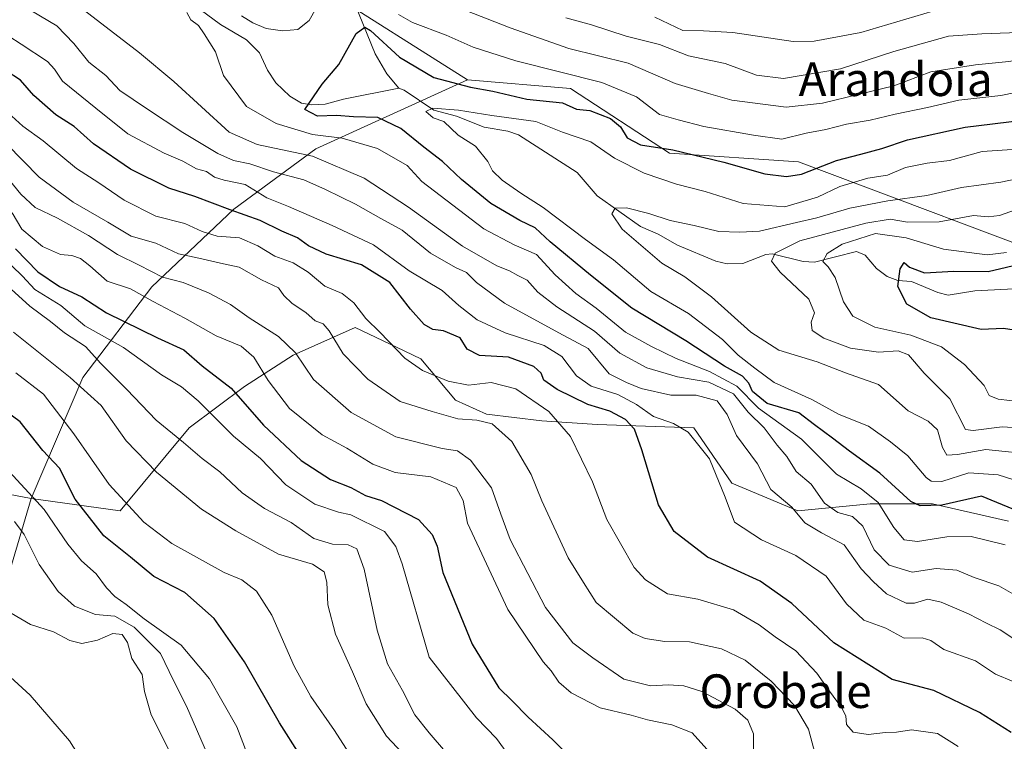
# Model space of a CAD drawing. Units: metres. Extents: x 665106 to 668567, y 4744293 to 4746689.
# Drawn here: x 666795 to 667029, y 4744458 to 4744629 of the extents above; entities that cross this region are included whole.
import ezdxf
from ezdxf.enums import TextEntityAlignment as Align

# ---------------------------------------------------------------- set-up
doc = ezdxf.new("R2010")
doc.units = ezdxf.units.M
doc.header["$MEASUREMENT"] = 0
for name, color, linetype, lineweight in [('Arbolado forestal CxS', 92, 'Continuous', 0), ('Corriente natural lineal', 142, 'Continuous', 13), ('Curva de nivel maestra', 30, 'Continuous', 30), ('Curva de nivel normal', 30, 'Continuous', 0), ('Texto cartográfico', 7, 'Continuous', 0)]:
    doc.layers.add(name, color=color, linetype=linetype, lineweight=lineweight)
doc.styles.add('Style-Arial', font='txt')

# ---------------------------------------------------------------- blocks, each defined once
blk = doc.blocks.new('*U12')
at = {"layer": 'Arbolado forestal CxS', "color": 92, "linetype": 'Continuous', "lineweight": 0}
for points in [[(666866.2094999999, 4744637.2443, 856.7164000000049), (666901.2890999997, 4744614.9583, 851.553899999999), (666865.2181000002, 4744598.5329, 856.8123999999953), (666845.7159000002, 4744584.1645, 873.1469999999972), (666826.2149, 4744565.690300001, 891.0626000000049), (666809.7927000001, 4744544.1369, 913.4582999999985), (666797.4753000002, 4744515.397500001, 930.5871000000043), (666783.7203000003, 4744517.9957, 934.1079000000027)], [(666789.2638999998, 4744487.686100001, 940.6880999999995), (666797.4753000002, 4744515.397500001, 930.5871000000043), (666818.6782999998, 4744512.4353, 920.9189999999944), (666835.1294, 4744532.1757, 907.7715999999928), (666848.2905000001, 4744542.0463, 898.6119000000036), (666859.8054999998, 4744549.449100001, 889.7685000000056), (666874.6114999996, 4744556.028899999, 881.2703000000038), (666884.4496999999, 4744551.3685, 879.4995999999956), (666890.2402999997, 4744548.625700001, 878.7617000000029), (666898.4653000003, 4744538.7555, 881.2915000000067), (666905.8680999996, 4744535.465500001, 882.6505999999937), (666919.0289000003, 4744533.8203, 881.047200000001), (666932.1889000004, 4744532.997300001, 878.1287000000011), (666955.2209000001, 4744532.173900001, 868.9189000000043), (666964.2686999999, 4744519.0141, 868.8257000000013), (666979.8964999998, 4744512.4329, 864.4003999999987), (666997.1693000002, 4744514.0779, 856.1983999999939), (667011.9753000002, 4744514.077299999, 848.3972999999969), (667030.0713000001, 4744509.965299999, 850.6647999999988)]]:
    blk.add_polyline3d(points, dxfattribs=at)

msp = doc.modelspace()

# ---------------------------------------------------------------- linework, layer by layer
at = {"layer": 'Arbolado forestal CxS', "color": 92, "linetype": 'Continuous', "lineweight": 0}
for points in [[(666855.0131000001, 4744844.983700001, 918.6738000000041), (666877.5897000004, 4744819.314099999, 921.4624999999943), (666899.1403000001, 4744802.8859, 927.904800000004), (666916.5861000001, 4744791.5909, 935.616399999999), (666939.1629999997, 4744773.108700001, 943.468599999993), (666956.6086999997, 4744754.626900001, 946.7293000000063), (666974.0543000001, 4744738.197899999, 949.2330999999976), (666977.1331000002, 4744726.903100001, 944.7887999999948), (666967.8969000002, 4744702.260700001, 932.0911999999954), (666957.6347000003, 4744685.833100001, 921.4499999999971), (666943.2666999997, 4744673.511700001, 910.2534000000015), (666924.7947000006, 4744669.405099999, 900.8070000000008), (666906.3227000004, 4744671.4593, 893.6655000000028), (666880.6671000002, 4744680.700300001, 884.9040999999999), (666867.3261000002, 4744687.887499999, 882.6652999999933), (666852.9590999996, 4744686.8617, 886.9814000000043), (666832.4342999998, 4744679.674100001, 891.4544000000025), (666824.2238999996, 4744664.272299999, 879.9915999999939), (666836.4707000004, 4744652.092499999, 870.1150000000052), (666866.2094999999, 4744637.2443, 856.7164000000049), (666901.2890999997, 4744614.9583, 851.553899999999)], [(666855.0131000001, 4744844.983700001, 918.6738000000041), (666877.5897000004, 4744819.314099999, 921.4624999999943), (666899.1403000001, 4744802.8859, 927.904800000004), (666916.5861000001, 4744791.5909, 935.616399999999), (666939.1629999997, 4744773.108700001, 943.468599999993), (666956.6086999997, 4744754.626900001, 946.7293000000063), (666974.0543000001, 4744738.197899999, 949.2330999999976), (666977.1331000002, 4744726.903100001, 944.7887999999948), (666967.8969000002, 4744702.260700001, 932.0911999999954), (666957.6347000003, 4744685.833100001, 921.4499999999971), (666943.2666999997, 4744673.511700001, 910.2534000000015), (666924.7947000006, 4744669.405099999, 900.8070000000008), (666906.3227000004, 4744671.4593, 893.6655000000028), (666880.6671000002, 4744680.700300001, 884.9040999999999), (666867.3261000002, 4744687.887499999, 882.6652999999933), (666852.9590999996, 4744686.8617, 886.9814000000043), (666832.4342999998, 4744679.674100001, 891.4544000000025), (666824.2238999996, 4744664.272299999, 879.9915999999939), (666836.4707000004, 4744652.092499999, 870.1150000000052), (666866.2094999999, 4744637.2443, 856.7164000000049), (666901.2890999997, 4744614.9583, 851.553899999999)], [(667180.5972999996, 4744560.960300001, 812.3129999999946), (667157.5663000002, 4744565.895500001, 814.0911000000052), (667130.4222999997, 4744561.7829, 813.6331000000064), (667102.4556999998, 4744574.9439, 824.1659999999974), (667076.6426999997, 4744572.935500001, 824.4486999999937), (667049.6299000002, 4744569.2919, 821.6765000000014), (666980.1085000001, 4744595.463300001, 852.4572999999947), (666949.4237000003, 4744597.530900001, 850.2253000000056), (666925.8198999995, 4744612.9329, 853.3078999999999), (666901.2890999997, 4744614.9583, 851.553899999999), (666866.2094999999, 4744637.2443, 856.7164000000049)], [(667030.0713000001, 4744509.965299999, 850.6647999999988), (667011.9753000002, 4744514.077299999, 848.3972999999969), (666997.1693000002, 4744514.0779, 856.1983999999939), (666979.8964999998, 4744512.4329, 864.4003999999987), (666964.2686999999, 4744519.0141, 868.8257000000013), (666955.2209000001, 4744532.173900001, 868.9189000000043), (666932.1889000004, 4744532.997300001, 878.1287000000011), (666919.0289000003, 4744533.8203, 881.047200000001), (666905.8680999996, 4744535.465500001, 882.6505999999937), (666898.4653000003, 4744538.7555, 881.2915000000067), (666890.2402999997, 4744548.625700001, 878.7617000000029), (666884.4496999999, 4744551.3685, 879.4995999999956), (666874.6114999996, 4744556.028899999, 881.2703000000038), (666859.8054999998, 4744549.449100001, 889.7685000000056), (666848.2905000001, 4744542.0463, 898.6119000000036), (666835.1294, 4744532.1757, 907.7715999999928), (666818.6782999998, 4744512.4353, 920.9189999999944), (666797.4753000002, 4744515.397500001, 930.5871000000043), (666809.7927000001, 4744544.1369, 913.4582999999985), (666826.2149, 4744565.690300001, 891.0626000000049), (666845.7159000002, 4744584.1645, 873.1469999999972), (666865.2181000002, 4744598.5329, 856.8123999999953), (666901.2890999997, 4744614.9583, 851.553899999999), (666925.8198999995, 4744612.9329, 853.3078999999999), (666949.4237000003, 4744597.530900001, 850.2253000000056), (666980.1085000001, 4744595.463300001, 852.4572999999947), (667049.6299000002, 4744569.2919, 821.6765000000014)], [(666901.2890999997, 4744614.9583, 851.553899999999), (666865.2181000002, 4744598.5329, 856.8123999999953), (666845.7159000002, 4744584.1645, 873.1469999999972), (666826.2149, 4744565.690300001, 891.0626000000049), (666809.7927000001, 4744544.1369, 913.4582999999985), (666797.4753000002, 4744515.397500001, 930.5871000000043), (666818.6782999998, 4744512.4353, 920.9189999999944), (666835.1294, 4744532.1757, 907.7715999999928), (666848.2905000001, 4744542.0463, 898.6119000000036), (666859.8054999998, 4744549.449100001, 889.7685000000056), (666874.6114999996, 4744556.028899999, 881.2703000000038), (666884.4496999999, 4744551.3685, 879.4995999999956), (666890.2402999997, 4744548.625700001, 878.7617000000029), (666898.4653000003, 4744538.7555, 881.2915000000067), (666905.8680999996, 4744535.465500001, 882.6505999999937), (666919.0289000003, 4744533.8203, 881.047200000001), (666932.1889000004, 4744532.997300001, 878.1287000000011), (666955.2209000001, 4744532.173900001, 868.9189000000043), (666964.2686999999, 4744519.0141, 868.8257000000013), (666979.8964999998, 4744512.4329, 864.4003999999987), (666997.1693000002, 4744514.0779, 856.1983999999939), (667011.9753000002, 4744514.077299999, 848.3972999999969), (667030.0713000001, 4744509.965299999, 850.6647999999988)], [(666901.2890999997, 4744614.9583, 851.553899999999), (666865.2181000002, 4744598.5329, 856.8123999999953), (666845.7159000002, 4744584.1645, 873.1469999999972), (666826.2149, 4744565.690300001, 891.0626000000049), (666809.7927000001, 4744544.1369, 913.4582999999985), (666797.4753000002, 4744515.397500001, 930.5871000000043), (666818.6782999998, 4744512.4353, 920.9189999999944), (666835.1294, 4744532.1757, 907.7715999999928), (666848.2905000001, 4744542.0463, 898.6119000000036), (666859.8054999998, 4744549.449100001, 889.7685000000056), (666874.6114999996, 4744556.028899999, 881.2703000000038), (666884.4496999999, 4744551.3685, 879.4995999999956), (666890.2402999997, 4744548.625700001, 878.7617000000029), (666898.4653000003, 4744538.7555, 881.2915000000067), (666905.8680999996, 4744535.465500001, 882.6505999999937), (666919.0289000003, 4744533.8203, 881.047200000001), (666932.1889000004, 4744532.997300001, 878.1287000000011), (666955.2209000001, 4744532.173900001, 868.9189000000043), (666964.2686999999, 4744519.0141, 868.8257000000013), (666979.8964999998, 4744512.4329, 864.4003999999987), (666997.1693000002, 4744514.0779, 856.1983999999939), (667011.9753000002, 4744514.077299999, 848.3972999999969), (667030.0713000001, 4744509.965299999, 850.6647999999988)], [(666901.2890999997, 4744614.9583, 851.553899999999), (666925.8198999995, 4744612.9329, 853.3078999999999), (666949.4237000003, 4744597.530900001, 850.2253000000056), (666980.1085000001, 4744595.463300001, 852.4572999999947), (667049.6299000002, 4744569.2919, 821.6765000000014), (667076.6426999997, 4744572.935500001, 824.4486999999937), (667102.4556999998, 4744574.9439, 824.1659999999974), (667130.4222999997, 4744561.7829, 813.6331000000064), (667157.5663000002, 4744565.895500001, 814.0911000000052), (667180.5972999996, 4744560.960300001, 812.3129999999946), (667191.4241000004, 4744547.5383, 809.3929000000062), (667203.3079000004, 4744534.610300001, 803.241200000004), (667229.5197000002, 4744532.5341, 801.7719999999972)], [(666783.7203000003, 4744517.9957, 934.1079000000027), (666797.4753000002, 4744515.397500001, 930.5871000000043), (666789.2638999998, 4744487.686100001, 940.6880999999995)], [(666789.2638999998, 4744487.686100001, 940.6880999999995), (666797.4753000002, 4744515.397500001, 930.5871000000043), (666783.7203000003, 4744517.9957, 934.1079000000027)], [(666789.2638999998, 4744487.686100001, 940.6880999999995), (666797.4753000002, 4744515.397500001, 930.5871000000043), (666783.7203000003, 4744517.9957, 934.1079000000027)]]:
    msp.add_polyline3d(points, dxfattribs=at)
at = {"layer": 'Corriente natural lineal', "color": 142, "linetype": 'Continuous', "lineweight": 13}
for points in [[(666873.6644000001, 4744635.227600001, 852.8130999999995), (666879.3494999995, 4744621.1558, 849.3254000000015), (666882.1211999999, 4744616.4003, 847.9305000000023), (666885, 4744613, 846.851999999999)], [(666836.2352, 4744632.7718, 855.9710999999952), (666842.5334999999, 4744628.0964, 854.1634999999952), (666848.7692, 4744624.464500001, 853.8163999999962), (666851.8309000004, 4744621.4112, 852.9536999999982), (666853.7034999998, 4744617.25, 852.3132000000041), (666855.7495999997, 4744614.286499999, 851.9024999999965), (666859.0181, 4744611.0547, 851.2541999999958), (666861.8417999997, 4744609.444900001, 850.6114999999991), (666864.3021999998, 4744609.038799999, 850.1092000000064), (666867.4718000004, 4744609.173000001, 849.588699999993), (666871.8252999998, 4744610.3946, 849.2148000000016), (666885, 4744613, 846.851999999999)], [(666885, 4744613, 846.851999999999), (666886.2796999998, 4744612.5231, 846.5721999999952), (666893.3015000002, 4744607.727800001, 845.9122999999963), (666898.7229000004, 4744606.330499999, 845.8813999999984), (666905.2883000001, 4744603.693299999, 845.0684999999941), (666910.8957000002, 4744602.738299999, 844.6367000000029), (666913.4864999996, 4744601.8804, 844.3392000000023), (666927.3898999998, 4744592.935699999, 841.6083999999975), (666932.1742000004, 4744587.408199999, 840.9507000000013), (666942.5032000003, 4744580.1162, 839.8506000000052), (666946.6948999995, 4744578.273499999, 839.3114999999962), (666951.2698999997, 4744575.632400001, 838.9097000000038), (666960.4600000001, 4744571.8683, 838.0832999999984), (666963.1103999997, 4744571.2323, 837.803), (666966.8742000004, 4744571.301899999, 837.2832000000053), (666972.3591, 4744573.4005, 837.171100000007), (666973.7993999999, 4744573.548400001, 837.0256999999983), (666981.2226, 4744571.745100001, 833.6398000000045), (666983.9101999998, 4744571.6073, 832.591499999995), (666993.9073000001, 4744574.158100001, 830.7277999999933), (666995.9530999997, 4744573.282000001, 829.4278999999952), (666998.6381999999, 4744570.0579, 827.9474999999949), (667001.1705999998, 4744568.1602, 826.9379999999946), (667003.7340000002, 4744567.2522, 825.9135999999999), (667007, 4744567, 824.6668999999966), (667013.2474999997, 4744564.396500001, 823.981899999999), (667015.6847000001, 4744563.755999999, 823.4679000000033), (667022.0499, 4744564.804199999, 823.2231000000029), (667032.8898999998, 4744565.2948, 822.2315999999992)]]:
    msp.add_polyline3d(points, dxfattribs=at)
at = {"layer": 'Curva de nivel maestra', "color": 30, "linetype": 'Continuous', "lineweight": 30, "flags": 128}
for points, elevation in [([(667032.2999999998, 4744512.360099999), (667023.6200000001, 4744515.970100001), (667014.2199999997, 4744513.770099999), (667009.0700000003, 4744513.630100001), (667006.8099999997, 4744514.700099999), (666999.4400000004, 4744521.370100001), (666992.2199999997, 4744526.640100001), (666988.2000000002, 4744529.7501), (666983.9000000004, 4744532.9101), (666980.2000000002, 4744535.770099999), (666972.6600000003, 4744538.0001), (666969.1399999997, 4744540.8201), (666968.3099999997, 4744542.8201), (666966.7999999998, 4744544.520099999), (666962.4500000002, 4744546.890100001), (666953.3200000003, 4744552.920100001), (666940.4500000002, 4744560.620100001), (666930.6100000005, 4744568.530099999), (666921.0199999996, 4744576.470100001), (666917.4100000003, 4744579.7601), (666913.8099999997, 4744581.5001), (666906.8700000001, 4744585.550100001), (666899.8899999997, 4744591.2401), (666895.4100000003, 4744595.5801), (666890.9699999997, 4744598.960100001), (666885.4299999997, 4744603.380100001), (666879.9699999997, 4744606.020099999), (666874.1900000004, 4744606.200099999), (666870.1500000004, 4744606.5001), (666865.5999999996, 4744606.290100001), (666862.6200000001, 4744607.9301), (666866.7800000003, 4744613.9001), (666870.7100000001, 4744618.590100001), (666874.8399999999, 4744625.960100001), (666876.8799999999, 4744627.5101), (666878.2699999996, 4744626.7301), (666885.1799999997, 4744620.3201), (666893.2999999998, 4744615.520099999), (666902.04, 4744613.220100001), (666907.3399999999, 4744612.270099999), (666915.4500000002, 4744610.360099999), (666923.9199999999, 4744609.4801), (666927.2999999998, 4744608.020099999), (666930.4500000002, 4744607.6601), (666935.3399999999, 4744605.800100001), (666937.7199999997, 4744603.8101), (666939.3200000003, 4744601.200099999), (666942.5099999999, 4744599.520099999), (666950.1500000004, 4744598.280099999), (666962.29, 4744595.360099999), (666972.0499999998, 4744592.590100001), (666977.2599999999, 4744591.9901), (666980.8300000001, 4744592.5101), (666989.0999999996, 4744595.780099999), (666994.9000000004, 4744597.2501), (666999.9500000002, 4744598.630100001), (667006.0300000003, 4744600.710100001), (667019.7199999997, 4744603.7301), (667033.3899999997, 4744605.4101)], 850), ([(667030.7100000001, 4744459.7301), (667023.1500000004, 4744464.5001), (667012.3200000003, 4744469.700099999), (667002.4199999999, 4744472.300100001), (666988.5199999996, 4744481.020099999), (666978.5199999996, 4744490.420100001), (666970.9900000002, 4744495.7301), (666958.4299999997, 4744501.450099999), (666950.5199999996, 4744507.5001), (666946.8099999997, 4744513.890100001), (666942.8099999997, 4744526.950099999), (666941.0700000003, 4744531.860099999), (666938.9400000004, 4744534.200099999), (666935.1799999997, 4744536.140100001), (666929.9400000004, 4744537.7601), (666922.6500000004, 4744541.340100001), (666919.4900000002, 4744543.5001), (666918.8399999999, 4744545.1801), (666917.0800000001, 4744546.7601), (666911.0800000001, 4744549.030099999), (666904.1600000003, 4744549.4301), (666901.2300000006, 4744550.880100001), (666899.5800000001, 4744553.620100001), (666895.6399999997, 4744555.2601), (666893.0899999999, 4744555.550100001), (666891.0199999996, 4744556.7601), (666887.75, 4744560.380100001), (666882.8399999999, 4744566.7301), (666876.1200000001, 4744570.940099999), (666867.6600000003, 4744573.5001), (666863.4600000001, 4744575.460100001), (666860.9000000004, 4744577.380100001), (666857.1100000005, 4744578.9801), (666852, 4744581.470100001), (666844.8399999999, 4744584.0101), (666836.4299999997, 4744587.2501), (666830.2699999996, 4744589.1601), (666821.0999999996, 4744593.690099999), (666812.3300000001, 4744599.7401), (666807.75, 4744603.870100001), (666803.3499999996, 4744606.670100001), (666798.1399999997, 4744611.280099999), (666794.9699999997, 4744614.880100001), (666791.5700000003, 4744617.120100001)], 875), ([(666793.7599999999, 4744574.800100001), (666799.04, 4744569.300100001), (666804.2199999997, 4744565.840100001), (666809.5700000003, 4744563.370100001), (666815.4500000002, 4744559.530099999), (666827.5899999999, 4744553.610099999), (666833.8600000005, 4744550.780099999), (666838.1699999999, 4744546.940099999), (666845.1100000005, 4744541.630100001), (666852.79, 4744532.800100001), (666861.7100000001, 4744524.440099999), (666868.75, 4744519.940099999), (666873.5899999999, 4744517.960100001), (666877.0300000003, 4744516.110099999), (666880.8399999999, 4744514.870100001), (666889.6399999997, 4744510.360099999), (666892.9100000003, 4744506.8201), (666894.1299999999, 4744504.050100001), (666895.4199999999, 4744497.770099999), (666902.4000000004, 4744480.7401), (666908.7999999998, 4744470.340100001), (666911.9400000004, 4744467.290100001), (666915.79, 4744463.380100001), (666921.6600000003, 4744458.0101), (666927.5199999996, 4744452.200099999)], 900), ([(667032.9299999997, 4744555.220100001), (667028.9000000004, 4744555.790100001), (667023.5999999996, 4744555.5601), (667011.5800000001, 4744558.3201), (667005.8499999996, 4744561.5801), (667003.7300000006, 4744565.770099999), (667004.2599999999, 4744570.0101), (667005.25, 4744571.4801), (667006.54, 4744570.420100001), (667010.0899999999, 4744569.0701), (667017.0899999999, 4744569.440099999), (667025.2100000001, 4744569.4101), (667042.6500000004, 4744573.4801)], 825), ([(666861.4600000001, 4744454.420100001), (666856.5499999998, 4744462.0101), (666848.2400000002, 4744476.540100001), (666841.0300000003, 4744486.870100001), (666834.0499999998, 4744493.050100001), (666826.6600000003, 4744496.840100001), (666821.0999999996, 4744501.450099999), (666814.7999999998, 4744506.5101), (666808, 4744515.2601), (666804.2599999999, 4744522.620100001), (666800.2599999999, 4744526.780099999), (666794.8600000005, 4744533.640100001), (666788.4199999999, 4744538.2601)], 925)]:
    msp.add_lwpolyline(points, dxfattribs=dict(at, elevation=elevation))
at = {"layer": 'Curva de nivel normal', "color": 30, "linetype": 'Continuous', "lineweight": 0, "flags": 128}
for points, elevation in [([(666806.0899999999, 4744634.730000001), (666823.2699999996, 4744621.42), (666831.4800000006, 4744614.59), (666844.5999999996, 4744602.49), (666851.25, 4744599.57), (666864.4600000001, 4744596.800000001), (666876.7300000006, 4744591.539999999), (666887.2599999999, 4744584.689999999), (666900.0999999996, 4744575.369999999), (666908.2800000003, 4744570.74), (666911.3200000003, 4744569.529999999), (666913.3099999997, 4744568.390000001), (666915.5, 4744567.279999999), (666918.0800000001, 4744564.430000001), (666922.5999999996, 4744560.949999999), (666931.5099999999, 4744555.199999999), (666937.5999999996, 4744549.960000001), (666944.0099999999, 4744546.449999999), (666951.3200000003, 4744544.359999999), (666958.7400000002, 4744543.029999999), (666964.6600000003, 4744540.300000001), (666968.1500000004, 4744535.949999999), (666971.9299999997, 4744532.180000001), (666975.04, 4744528.060000001), (666977.3300000001, 4744525.350000001), (666979.5199999996, 4744521.84), (666983.0800000001, 4744518.82), (666986.29, 4744514.310000001), (666989.4400000004, 4744512.08), (666992.9400000004, 4744511.119999999), (666995.4100000003, 4744508.82), (666998.1299999999, 4744503.180000001), (667001.6399999997, 4744499.560000001), (667007.1799999997, 4744497.83), (667012.8300000001, 4744498.76), (667017.8099999997, 4744498.33), (667021.9100000003, 4744496.619999999), (667027.7400000002, 4744494.59), (667032.7400000002, 4744491.75)], 860), ([(666866.9400000004, 4744635.02), (666863.6699999999, 4744629.08), (666860.9400000004, 4744626.949999999), (666857.2699999996, 4744626.619999999), (666853.4000000004, 4744627.16), (666850.2400000002, 4744628.49), (666847.5199999996, 4744630.210000001)], 855), ([(667034.5999999996, 4744479.880000001), (667028.1200000001, 4744484.17), (667024.8099999997, 4744485.75), (667020.5599999997, 4744487.91), (667014.0499999998, 4744490.76), (667010.8799999999, 4744491.42), (667007.7000000002, 4744490.449999999), (667005.6900000004, 4744490.470000001), (667001.0199999996, 4744492.67), (666997.8600000005, 4744495.640000001), (666995, 4744498.680000001), (666990.9400000004, 4744504.359999999), (666985.5999999996, 4744507.199999999), (666981.5999999996, 4744509.619999999), (666978.5099999999, 4744513.32), (666973.5499999998, 4744517.529999999), (666970.2999999998, 4744523.65), (666965.3600000005, 4744530.390000001), (666963.0800000001, 4744535.359999999), (666960.7100000001, 4744538.58), (666955.7400000002, 4744539.960000001), (666949.7000000002, 4744539.980000001), (666942.6799999997, 4744541.560000001), (666939.2000000002, 4744542.939999999), (666935.04, 4744545), (666930.0499999998, 4744551.07), (666923.0800000001, 4744554.76), (666910.1500000004, 4744561.83), (666903.4600000001, 4744566.800000001), (666901.0999999996, 4744569.15), (666898.4800000006, 4744570.300000001), (666892.5599999997, 4744573.710000001), (666885.79, 4744579.24), (666880.7000000002, 4744582.02), (666874.7000000002, 4744585.430000001), (666867.5599999997, 4744588.859999999), (666862.4000000004, 4744591.220000001), (666855.1399999997, 4744593.060000001), (666849.5, 4744595), (666845.6600000003, 4744595.800000001), (666841.9500000002, 4744597.460000001), (666833.5999999996, 4744602.449999999), (666824.9299999997, 4744608.119999999), (666818.5800000001, 4744612.41), (666815.2699999996, 4744616.01), (666811.2000000002, 4744619.199999999), (666807.6100000005, 4744623.619999999), (666803.5599999997, 4744627.779999999), (666797.5800000001, 4744631.41)], 865), ([(667104.9400000004, 4744629.680000001), (667098.9400000004, 4744628.26), (667091.9400000004, 4744626.01), (667086.8099999997, 4744624.77), (667077.7699999996, 4744623), (667060.4800000006, 4744621.439999999), (667052.5999999996, 4744620.130000001), (667045.5999999996, 4744619.74), (667039.75, 4744620.390000001), (667035.7800000003, 4744620.289999999), (667030.1399999997, 4744619.310000001), (667022.2000000002, 4744618.5), (667011.5999999996, 4744616.859999999), (667002.7699999996, 4744613.560000001), (666985.8300000001, 4744609.4), (666977.1299999999, 4744608.480000001), (666964.2199999997, 4744610.130000001), (666958.6600000003, 4744611.680000001), (666950.7800000003, 4744614.09), (666939.5700000003, 4744618.939999999), (666925.4299999997, 4744622.430000001), (666911.5099999999, 4744627.32), (666899.1200000001, 4744632.189999999)], 860), ([(667014.2400000002, 4744631.939999999), (666994.9299999997, 4744626.189999999), (666983.8600000005, 4744624.140000001), (666978.8200000003, 4744624.119999999), (666964.4500000002, 4744626.24), (666957.4800000006, 4744626.59), (666952.5999999996, 4744626.730000001), (666945.8799999999, 4744629.880000001)], 870), ([(666786.2100000001, 4744629.140000001), (666795.0999999996, 4744623.460000001), (666801.3600000005, 4744619.310000001), (666803.0700000003, 4744617.480000001), (666804.9600000001, 4744614.67), (666812.8600000005, 4744608.210000001), (666820.4699999997, 4744602.15), (666829.1500000004, 4744597.5), (666833.5899999999, 4744595.600000001), (666836.7999999998, 4744593.789999999), (666839.2199999997, 4744593.130000001), (666841.1399999997, 4744591.800000001), (666843.4199999999, 4744591.109999999), (666848.4299999997, 4744590.109999999), (666853.5599999997, 4744586.92), (666858.7599999999, 4744584.83), (666869.1600000003, 4744580.310000001), (666878.9900000002, 4744575.730000001), (666887.4600000001, 4744569.51), (666895.3099999997, 4744564.880000001), (666899.2599999999, 4744561.27), (666903.6299999999, 4744557.850000001), (666910.2699999996, 4744554.75), (666919.5599999997, 4744551.77), (666923.79, 4744549.140000001), (666927.2300000006, 4744544.58), (666930.7400000002, 4744542.08), (666937.1100000005, 4744540.130000001), (666941.5599999997, 4744537.720000001), (666945.5899999999, 4744534.859999999), (666950.3499999996, 4744533.24), (666953.8600000005, 4744531.130000001), (666958.9000000004, 4744524.82), (666962.6600000003, 4744515.66), (666964.8600000005, 4744509.77), (666971.2800000003, 4744505.560000001), (666979.4500000002, 4744501.800000001), (666986.6399999997, 4744496.930000001), (666991.5099999999, 4744490.34), (666995.6699999999, 4744486.480000001), (667000.9000000004, 4744484.51), (667005.2699999996, 4744482.17), (667009.5599999997, 4744482.24), (667011.5899999999, 4744481.59), (667014.6399999997, 4744479.49), (667022.1799999997, 4744476.789999999), (667027, 4744473.59), (667031.1399999997, 4744471.82)], 870), ([(666834.5499999998, 4744630.980000001), (666835.5199999996, 4744629.25), (666837.29, 4744627.9), (666838.6399999997, 4744625.880000001), (666841.3600000005, 4744621.59), (666843.29, 4744615.960000001), (666848.7000000002, 4744608.609999999), (666855.8099999997, 4744604.550000001), (666864.4800000006, 4744601.980000001), (666871.5, 4744601.109999999), (666879.8799999999, 4744598.65), (666886.9600000001, 4744594.619999999), (666890.4600000001, 4744590.810000001), (666905.2100000001, 4744579.52), (666912.4699999997, 4744575.74), (666917.7400000002, 4744573.42), (666922.2199999997, 4744568.600000001), (666927.0700000003, 4744564.15), (666931.9400000004, 4744560.66), (666938.9400000004, 4744554.939999999), (666945.1100000005, 4744551.560000001), (666950.9600000001, 4744548.65), (666958.9199999999, 4744545.600000001), (666965.4400000004, 4744542.119999999), (666970.5499999998, 4744536.9), (666980.7800000003, 4744529.470000001), (666989.1399999997, 4744521.16), (666994.9900000002, 4744517.67), (666999.0800000001, 4744514.460000001), (667002.7800000003, 4744508.52), (667005.2400000002, 4744505.58), (667008.4199999999, 4744505.16), (667015.3799999999, 4744506.26), (667021.1500000004, 4744506.369999999), (667029.2599999999, 4744504.4)], 855), ([(667034.8399999999, 4744612.58), (667028.2699999996, 4744611.27), (667018.2699999996, 4744610.15), (667010.8200000003, 4744608.359999999), (667003.1200000001, 4744606.84), (666997.1500000004, 4744605.41), (666991.4800000006, 4744604.449999999), (666986.6100000005, 4744603.130000001), (666981.9000000004, 4744602.25), (666976.1500000004, 4744600.83), (666969.4199999999, 4744601.77), (666957.5499999998, 4744603.9), (666951.4400000004, 4744605.460000001), (666947.04, 4744606.720000001), (666941.5800000001, 4744610.92), (666933.2599999999, 4744614.300000001), (666912.79, 4744619.52), (666902.6399999997, 4744622.76), (666896.25, 4744625.600000001), (666888.2000000002, 4744628.609999999), (666884.9299999997, 4744630.5)], 855), ([(666924.7400000002, 4744629.74), (666930.8399999999, 4744628.060000001), (666939.0999999996, 4744625.390000001), (666947.04, 4744623.4), (666953.9100000003, 4744620.699999999), (666962.6600000003, 4744618.859999999), (666970.0899999999, 4744616.08), (666976.5300000003, 4744615.289999999), (666990.0700000003, 4744617.609999999), (667002.7999999998, 4744621.67), (667015.7699999996, 4744625.369999999), (667023.7000000002, 4744625.939999999), (667030.2999999998, 4744626.180000001), (667034.2199999997, 4744626.199999999), (667040.3799999999, 4744626.890000001), (667045.8799999999, 4744626.460000001), (667052.9400000004, 4744626.51), (667058.5999999996, 4744627.380000001), (667063.2699999996, 4744627.800000001), (667074.2699999996, 4744629.460000001)], 865), ([(667018.0700000003, 4744456.42), (667013.1500000004, 4744459.5), (667007.0099999999, 4744460.350000001), (667003.4400000004, 4744459.82), (667000.8200000003, 4744459.710000001), (666996.7100000001, 4744459.210000001), (666993.0800000001, 4744459.84), (666991.54, 4744461.66), (666991.3399999999, 4744463.689999999), (666990.3399999999, 4744465.699999999), (666987.4900000002, 4744469.52), (666984.4900000002, 4744473.84), (666979.4299999997, 4744479.109999999), (666974.5099999999, 4744482.439999999), (666970.7400000002, 4744485.34), (666964.6600000003, 4744488.91), (666956.1600000003, 4744491.42), (666948.9100000003, 4744492.680000001), (666943.6500000004, 4744496.050000001), (666940.9800000006, 4744498.949999999), (666934.4699999997, 4744510.380000001), (666931.0700000003, 4744519.369999999), (666925.8600000005, 4744530.140000001), (666920.6799999997, 4744536.109999999), (666912.8200000003, 4744541.439999999), (666906.9400000004, 4744543), (666901.5700000003, 4744542.33), (666896.6900000004, 4744543.300000001), (666890.6200000001, 4744545.859999999), (666886.4199999999, 4744548.77), (666880.5199999996, 4744554.869999999), (666877.1399999997, 4744558.16), (666874.2599999999, 4744561.949999999), (666871.4800000006, 4744564.109999999), (666867.3700000001, 4744565.859999999), (666863.4100000003, 4744569.24), (666859.8399999999, 4744571.460000001), (666855.4500000002, 4744572.99), (666851.4400000004, 4744575.480000001), (666847.04, 4744577.350000001), (666841.7400000002, 4744577.76), (666838.1799999997, 4744578.859999999), (666834.0899999999, 4744580.83), (666827.1799999997, 4744582.550000001), (666819.5999999996, 4744586.350000001), (666813.5999999996, 4744590.439999999), (666808.2800000003, 4744593.880000001), (666800.3300000001, 4744600.49), (666795.4900000002, 4744603.939999999), (666790.2800000003, 4744608.699999999)], 880), ([(667040.2999999998, 4744516.980000001), (667027.5899999999, 4744521.02), (667020.6600000003, 4744521.52), (667014.2199999997, 4744519.439999999), (667011.6399999997, 4744519.49), (667010.5099999999, 4744520.4), (667006.1399999997, 4744525.5), (667001.9900000002, 4744528.9), (666996.7599999999, 4744532.619999999), (666989.7999999998, 4744535.380000001), (666983.2999999998, 4744538.9), (666974.2800000003, 4744542.960000001), (666969.7000000002, 4744546.380000001), (666965.7300000006, 4744549.5), (666962.0199999996, 4744553.210000001), (666953.9199999999, 4744559.4), (666944.9600000001, 4744564.640000001), (666936.04, 4744572.119999999), (666929.4100000003, 4744576.980000001), (666919.3399999999, 4744584.57), (666913.9900000002, 4744587.99), (666909.5800000001, 4744591.09), (666907.2999999998, 4744593.32), (666906.1699999999, 4744595.52), (666903.2000000002, 4744599.220000001), (666899.1299999999, 4744601.810000001), (666895.6699999999, 4744605.02), (666893.1799999997, 4744605.930000001), (666891.4500000002, 4744607.4), (666893.0599999997, 4744608.189999999), (666899.2100000001, 4744607.730000001), (666907.1299999999, 4744606.52), (666917.5899999999, 4744605.050000001), (666923.9000000004, 4744602.52), (666930.6900000004, 4744600.230000001), (666936.29, 4744596.33), (666943.3899999997, 4744592.74), (666951.0700000003, 4744590.119999999), (666957.8799999999, 4744588.380000001), (666966.9299999997, 4744585.550000001), (666976.8499999996, 4744584.74), (666984.5999999996, 4744587.039999999), (666989.9400000004, 4744589.609999999), (666996.5999999996, 4744591.560000001), (667001.2699999996, 4744592.27), (667005.5599999997, 4744594.119999999), (667010.75, 4744595.16), (667016.0300000003, 4744595.76), (667023.8399999999, 4744597.890000001), (667030.9699999997, 4744598.41)], 845), ([(666791.7300000006, 4744599.630000001), (666799.3700000001, 4744591.84), (666807.4800000006, 4744585.859999999), (666815.75, 4744581.119999999), (666821.2800000003, 4744577.779999999), (666827.1299999999, 4744576.08), (666832.5800000001, 4744573.609999999), (666837.4299999997, 4744572.560000001), (666842.5099999999, 4744571.380000001), (666847.0199999996, 4744570.369999999), (666852.3200000003, 4744567.369999999), (666856.3600000005, 4744565.5), (666857.6100000005, 4744563.65), (666859.6100000005, 4744561.730000001), (666862.8700000001, 4744559.600000001), (666865.0800000001, 4744557.66), (666867, 4744556.92), (666868.4000000004, 4744555.300000001), (666871.7599999999, 4744549.800000001), (666877.6200000001, 4744543.730000001), (666885.3099999997, 4744538.449999999), (666892.9500000002, 4744536.08), (666899.0300000003, 4744534.32), (666903.5800000001, 4744534.039999999), (666907.1799999997, 4744533.130000001), (666911.9000000004, 4744528.980000001), (666916.4900000002, 4744521.109999999), (666919.0199999996, 4744514.800000001), (666925.29, 4744501.24), (666928.9000000004, 4744495.4), (666931.9600000001, 4744490.640000001), (666940.7000000002, 4744483.34), (666943.5899999999, 4744482.050000001), (666948.29, 4744481.34), (666954.1200000001, 4744481.26), (666961.7599999999, 4744479.609999999), (666967.4400000004, 4744476.92), (666973.5800000001, 4744471.930000001), (666979.1500000004, 4744466.17), (666982.4699999997, 4744460.480000001), (666984.2400000002, 4744453.980000001)], 885), ([(667036.9800000006, 4744525.789999999), (667024.7000000002, 4744527.029999999), (667017.9199999999, 4744525.869999999), (667015.3700000001, 4744525.699999999), (667014.3300000001, 4744527.480000001), (667013.1600000003, 4744531.730000001), (667010.9600000001, 4744533.779999999), (667006.2300000006, 4744536.25), (666999.1699999999, 4744542.52), (666991.2699999996, 4744545.279999999), (666984.5199999996, 4744547.880000001), (666975.4000000004, 4744550.640000001), (666968.7300000006, 4744554.939999999), (666959.3799999999, 4744563.369999999), (666953.0599999997, 4744568.100000001), (666947.5899999999, 4744571.359999999), (666938.1500000004, 4744579.439999999), (666935.6500000004, 4744583.119999999), (666936.4299999997, 4744584.480000001), (666939.1399999997, 4744584.49), (666944.5, 4744583.140000001), (666949.5300000003, 4744581.5), (666955.2699999996, 4744580.33), (666961.1399999997, 4744578.91), (666966.0999999996, 4744578.730000001), (666970.8099999997, 4744579.01), (666979.5999999996, 4744581.060000001), (666984.4500000002, 4744582.109999999), (666992.3099999997, 4744584.439999999), (667001.3600000005, 4744586.210000001), (667010.5999999996, 4744587.439999999), (667018.8499999996, 4744589.34), (667028.2699999996, 4744590.619999999), (667046.2699999996, 4744594.380000001)], 840), ([(666791.2599999999, 4744592.41), (666795.0599999997, 4744587.74), (666798.4299999997, 4744584.58), (666803.7400000002, 4744582.039999999), (666811.1299999999, 4744577.949999999), (666818, 4744573.430000001), (666823.2100000001, 4744570.890000001), (666828.7400000002, 4744568.02), (666833.6799999997, 4744566.75), (666839.7100000001, 4744564.300000001), (666844.9100000003, 4744561.5), (666849.3799999999, 4744558.350000001), (666856.3099999997, 4744553.890000001), (666860.3600000005, 4744550.02), (666864.6600000003, 4744543.65), (666873.6600000003, 4744535.83), (666884.2699999996, 4744530.029999999), (666895.2699999996, 4744527.26), (666898.9299999997, 4744526.730000001), (666902.04, 4744524.49), (666907.0499999998, 4744517.949999999), (666909.2400000002, 4744511.630000001), (666911.5099999999, 4744505.600000001), (666919.8799999999, 4744489.449999999), (666926.4100000003, 4744481.060000001), (666931.1699999999, 4744477.52), (666938.54, 4744472.4), (666944.8799999999, 4744470.859999999), (666949.1600000003, 4744471.100000001), (666952.8200000003, 4744470.789999999), (666957.0999999996, 4744469.51), (666965.0499999998, 4744465.24), (666968.0199999996, 4744462.66), (666969.4000000004, 4744459.42), (666969.4199999999, 4744454.100000001)], 890), ([(667039.9500000002, 4744531.699999999), (667028.54, 4744532.4), (667021.6799999997, 4744531.529999999), (667019.8099999997, 4744531.77), (667016.1299999999, 4744539.060000001), (667010.0199999996, 4744545.16), (667006.2699999996, 4744549.560000001), (667003.8499999996, 4744550.529999999), (666999.1399999997, 4744550.16), (666992.4900000002, 4744551.180000001), (666986.1399999997, 4744553.49), (666983.3600000005, 4744555.380000001), (666983.1200000001, 4744557.34), (666983.9199999999, 4744559.560000001), (666982.5499999998, 4744562.76), (666975.7100000001, 4744569.220000001), (666973.6600000003, 4744571.859999999), (666974.54, 4744573.730000001), (666980.4500000002, 4744576.66), (666996.1399999997, 4744580.91), (667001.8899999997, 4744581.789999999), (667006, 4744581.09), (667013.5499999998, 4744581.189999999), (667021.7300000006, 4744582.699999999), (667025.2199999997, 4744582.4), (667027.9400000004, 4744582.66), (667033.0899999999, 4744584.5)], 835), ([(666793, 4744583.300000001), (666795.2999999998, 4744579.480000001), (666800.1900000004, 4744575.32), (666804.4500000002, 4744573.430000001), (666807.1799999997, 4744573.180000001), (666809.2300000006, 4744572.460000001), (666811.4600000001, 4744570.720000001), (666815.5899999999, 4744567.039999999), (666821.1500000004, 4744565.27), (666826.5300000003, 4744562.210000001), (666834.0199999996, 4744558.310000001), (666841.4900000002, 4744554.100000001), (666847.4900000002, 4744551.619999999), (666850.4699999997, 4744548.980000001), (666853.8899999997, 4744543.439999999), (666858.9699999997, 4744536.800000001), (666866.7400000002, 4744530.529999999), (666872.6500000004, 4744527.350000001), (666878.79, 4744523.58), (666884.0999999996, 4744521.600000001), (666892.6100000005, 4744520.539999999), (666898.6399999997, 4744518.029999999), (666900.3300000001, 4744514.930000001), (666901.3300000001, 4744509.49), (666910.9400000004, 4744488.949999999), (666919.2999999998, 4744476.560000001), (666921.2400000002, 4744474.4), (666923.0800000001, 4744471.66), (666925.9600000001, 4744469.16), (666932.8700000001, 4744465.600000001), (666940.2999999998, 4744463.84), (666944.1399999997, 4744462.74), (666949.9699999997, 4744461.52), (666954.7800000003, 4744459.640000001), (666958.2699999996, 4744455.76)], 895), ([(667033.1600000003, 4744538.41), (667027.5800000001, 4744538.980000001), (667025.5, 4744539.859999999), (667024.2800000003, 4744542.289999999), (667019.6299999999, 4744547.289999999), (667014.0899999999, 4744551.430000001), (667006.8399999999, 4744554.24), (666998.2800000003, 4744556.109999999), (666993.04, 4744558.720000001), (666990.8099999997, 4744562.16), (666988.7999999998, 4744567.980000001), (666987.1600000003, 4744570.51), (666985.8499999996, 4744571.779999999), (666986.9299999997, 4744573.619999999), (666990.5199999996, 4744575.9), (666998.4199999999, 4744578.42), (667005.7199999997, 4744577.4), (667014.6299999999, 4744574.65), (667024.9900000002, 4744573.32), (667029.6299999999, 4744573.91)], 830), ([(666787.54, 4744575.800000001), (666795.4299999997, 4744568.289999999), (666798.3600000005, 4744565.09), (666804.54, 4744561.279999999), (666810.2999999998, 4744556.480000001), (666819.4900000002, 4744551.300000001), (666828.4800000006, 4744544.83), (666833.2800000003, 4744541.960000001), (666837.25, 4744538.600000001), (666845.6100000005, 4744530.17), (666852.04, 4744524.9), (666858.0700000003, 4744518.619999999), (666865.0199999996, 4744514), (666870.5999999996, 4744512.119999999), (666873.5899999999, 4744511.529999999), (666881.5800000001, 4744507.560000001), (666884.2800000003, 4744503.960000001), (666885.7400000002, 4744499.83), (666892.1799999997, 4744477.619999999), (666903.4800000006, 4744463.24), (666908.2400000002, 4744458.26), (666913.8600000005, 4744450.550000001)], 905), ([(666791.8399999999, 4744565.99), (666797.1500000004, 4744561.16), (666802.1200000001, 4744557.470000001), (666805.4400000004, 4744554.789999999), (666810.4500000002, 4744551.52), (666814.0800000001, 4744547.5), (666820.25, 4744541.310000001), (666827.2599999999, 4744533.99), (666833.7300000006, 4744528.720000001), (666838.1799999997, 4744524.859999999), (666842.3799999999, 4744521.730000001), (666847.7100000001, 4744516.730000001), (666853.0199999996, 4744513.039999999), (666859.3399999999, 4744509.680000001), (666864.7400000002, 4744505.880000001), (666869.2000000002, 4744504.550000001), (666872.9199999999, 4744504.380000001), (666875.0199999996, 4744503.380000001), (666876.7199999997, 4744498.600000001), (666879.8300000001, 4744484.060000001), (666882.3099999997, 4744476.029999999), (666885.8200000003, 4744469.720000001), (666888.8200000003, 4744463.949999999), (666892.2400000002, 4744459.609999999), (666896.0800000001, 4744455.119999999)], 910), ([(666885.8600000005, 4744454.82), (666882.0300000003, 4744458.84), (666877.2300000006, 4744466.51), (666873.9600000001, 4744474.189999999), (666869.9500000002, 4744483.109999999), (666868.0999999996, 4744490.119999999), (666867.8300000001, 4744495.51), (666867.2300000006, 4744497.91), (666864.4199999999, 4744499.77), (666856.3099999997, 4744502.130000001), (666846.1600000003, 4744507.720000001), (666838, 4744512.810000001), (666827.2800000003, 4744521.640000001), (666820.1200000001, 4744529.130000001), (666814.1399999997, 4744537.49), (666806.7800000003, 4744544.130000001), (666793.29, 4744554.970000001)], 915), ([(666873.8300000001, 4744453.810000001), (666869.6799999997, 4744460.199999999), (666864.0199999996, 4744468.289999999), (666860.0599999997, 4744475.539999999), (666854.7400000002, 4744487.609999999), (666851.1299999999, 4744493.34), (666847.6600000003, 4744496.01), (666843.4400000004, 4744497.76), (666830.9800000006, 4744504.67), (666824.2699999996, 4744509.779999999), (666816.0599999997, 4744518.74), (666807.6100000005, 4744530.789999999), (666800.4199999999, 4744540.180000001), (666793.8700000001, 4744545.289999999)], 920), ([(666790.4699999997, 4744523.82), (666800.6200000001, 4744512.76), (666806.1799999997, 4744504.52), (666809.4699999997, 4744500.58), (666812.9500000002, 4744497.460000001), (666815.4000000004, 4744494.16), (666817.4299999997, 4744492.08), (666820.0800000001, 4744490.17), (666824.3899999997, 4744486.74), (666833.1900000004, 4744480.5), (666839.9000000004, 4744472.52), (666846.4400000004, 4744461.09), (666849.9000000004, 4744451.99)], 930), ([(666793.4900000002, 4744509.930000001), (666795.79, 4744506.800000001), (666799.3700000001, 4744499.720000001), (666803.8799999999, 4744493.230000001), (666807.7699999996, 4744489.789999999), (666812.7999999998, 4744487.82), (666817.3799999999, 4744487.4), (666821.9699999997, 4744484.779999999), (666828.2599999999, 4744478.480000001), (666831.3399999999, 4744472.08), (666834.4199999999, 4744465.949999999), (666839.4800000006, 4744454.460000001)], 935), ([(666830.6799999997, 4744454.810000001), (666826.0099999999, 4744463.949999999), (666824.4400000004, 4744469.470000001), (666823.9299999997, 4744473.550000001), (666821.4199999999, 4744477.33), (666820.3799999999, 4744481.16), (666819.1500000004, 4744483.07), (666816.9400000004, 4744483.26), (666813.2699999996, 4744481.66), (666809.5499999998, 4744480.859999999), (666806.7199999997, 4744481.600000001), (666802.8300000001, 4744483.66), (666797.3499999996, 4744485.41), (666792.75, 4744488.100000001)], 940), ([(666815.4199999999, 4744443.75), (666806.6200000001, 4744457.710000001), (666797.2199999997, 4744468.619999999), (666789.6399999997, 4744475.529999999)], 945)]:
    msp.add_lwpolyline(points, dxfattribs=dict(at, elevation=elevation))

# ---------------------------------------------------------------- block references
at = {"layer": 'Arbolado forestal CxS', "color": 92, "linetype": 'Continuous', "lineweight": 0}
msp.add_blockref('*U12', (0, 0), dxfattribs=at)

# ---------------------------------------------------------------- texts
at = {"layer": 'Texto cartográfico', "color": 7, "linetype": 'Continuous', "lineweight": 0, "style": 'Style-Arial'}
for s, p in [('Arandoia', (667003.2112548783, 4744615.110149999)), ('Orobale', (666977.0237000004, 4744469.550150001))]:
    msp.add_text(s, height=8, dxfattribs=at).set_placement(p, align=Align.MIDDLE_CENTER)

doc.saveas('drawing.dxf')
